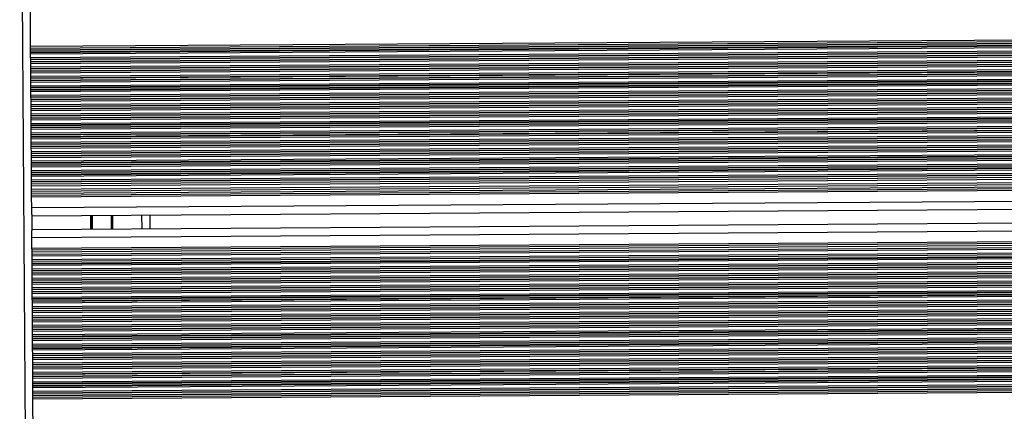
# Model space of a CAD drawing. Units: millimetres. Extents: x 12354 to 41201, y 4428 to 37531.
# Drawn here: x 25226 to 26691, y 19042 to 19624 of the extents above; entities that cross this region are included whole.
import ezdxf

# ---------------------------------------------------------------- set-up
doc = ezdxf.new("R2010")
doc.units = ezdxf.units.MM
doc.header["$LTSCALE"] = 200

msp = doc.modelspace()

# ---------------------------------------------------------------- linework, layer by layer
at = {"color": 7, "linetype": 'Continuous', "lineweight": 25}
for p, q in [((25225.9, 20221.1), (25245.6, 17263.2)), ((25242.1, 19584.8), (25241.8, 19640.8)), ((25242.1, 19582.2), (25242.1, 19584.8)), ((25242.2, 19579.8), (25242.1, 19582.2)), ((25242.2, 19579.2), (25242.2, 19579.8)), ((25242.2, 19576.4), (25242.2, 19579.2)), ((25242.2, 19575.8), (25242.2, 19576.4)), ((25242.2, 19573.4), (25242.2, 19575.8)), ((25242.2, 19568.2), (25242.2, 19573.4)), ((25242.3, 19565.8), (25242.2, 19568.2)), ((25242.3, 19565.2), (25242.3, 19565.8)), ((25242.3, 19562.4), (25242.3, 19565.2)), ((25242.3, 19561.8), (25242.3, 19562.4)), ((25242.3, 19559.4), (25242.3, 19561.8)), ((25242.3, 19554.2), (25242.3, 19559.4)), ((25242.3, 19551.8), (25242.3, 19554.2)), ((25242.4, 19551.2), (25242.3, 19551.8)), ((25242.4, 19548.4), (25242.4, 19551.2)), ((25242.4, 19547.8), (25242.4, 19548.4)), ((25242.4, 19545.4), (25242.4, 19547.8)), ((25242.4, 19540.2), (25242.4, 19545.4)), ((25242.4, 19537.8), (25242.4, 19540.2)), ((25242.4, 19537.2), (25242.4, 19537.8)), ((25242.5, 19534.4), (25242.4, 19537.2)), ((25242.5, 19533.8), (25242.5, 19534.4)), ((25242.5, 19531.4), (25242.5, 19533.8)), ((25242.5, 19526.2), (25242.5, 19531.4)), ((25242.5, 19523.8), (25242.5, 19526.2)), ((25242.5, 19523.2), (25242.5, 19523.8)), ((25242.6, 19520.4), (25242.5, 19523.2)), ((25242.6, 19519.8), (25242.6, 19520.4)), ((25242.6, 19517.4), (25242.6, 19519.8)), ((25242.6, 19512.2), (25242.6, 19517.4)), ((25242.6, 19509.8), (25242.6, 19512.2)), ((25242.6, 19509.2), (25242.6, 19509.8)), ((25242.7, 19506.4), (25242.6, 19509.2)), ((25242.7, 19505.8), (25242.7, 19506.4)), ((25242.7, 19503.4), (25242.7, 19505.8)), ((25242.7, 19498.2), (25242.7, 19503.4)), ((25242.7, 19495.8), (25242.7, 19498.2)), ((25242.7, 19495.2), (25242.7, 19495.8)), ((25242.7, 19492.4), (25242.7, 19495.2)), ((25242.8, 19491.8), (25242.7, 19492.4)), ((25242.8, 19489.4), (25242.8, 19491.8)), ((25242.8, 19484.2), (25242.8, 19489.4)), ((25242.8, 19481.8), (25242.8, 19484.2)), ((25242.8, 19481.2), (25242.8, 19481.8)), ((25242.8, 19478.4), (25242.8, 19481.2)), ((25242.8, 19477.8), (25242.8, 19478.4)), ((25242.9, 19475.4), (25242.8, 19477.8)), ((25242.9, 19470.2), (25242.9, 19475.4)), ((25242.9, 19467.8), (25242.9, 19470.2)), ((25242.9, 19467.2), (25242.9, 19467.8)), ((25242.9, 19464.4), (25242.9, 19467.2)), ((25242.9, 19463.8), (25242.9, 19464.4)), ((25243, 19461.4), (25242.9, 19463.8)), ((25243, 19456.2), (25243, 19461.4)), ((25243, 19453.8), (25243, 19456.2)), ((25243, 19453.2), (25243, 19453.8)), ((25243, 19450.4), (25243, 19453.2)), ((25243, 19449.8), (25243, 19450.4)), ((25243, 19447.4), (25243, 19449.8)), ((25243.1, 19442.2), (25243, 19447.4)), ((25243.1, 19439.8), (25243.1, 19442.2)), ((25243.1, 19439.2), (25243.1, 19439.8)), ((25243.1, 19436.4), (25243.1, 19439.2)), ((25243.1, 19435.8), (25243.1, 19436.4)), ((25243.1, 19433.4), (25243.1, 19435.8)), ((25243.2, 19428.2), (25243.1, 19433.4)), ((25243.2, 19425.8), (25243.2, 19428.2)), ((25243.2, 19425.2), (25243.2, 19425.8)), ((25243.2, 19422.4), (25243.2, 19425.2)), ((25243.2, 19421.8), (25243.2, 19422.4)), ((25243.2, 19419.4), (25243.2, 19421.8)), ((25243.3, 19414.2), (25243.2, 19419.4)), ((25243.3, 19411.8), (25243.3, 19414.2)), ((25243.3, 19411.2), (25243.3, 19411.8)), ((25243.3, 19408.4), (25243.3, 19411.2)), ((25243.3, 19407.8), (25243.3, 19408.4)), ((25243.3, 19405.4), (25243.3, 19407.8)), ((25243.4, 19400.2), (25243.3, 19405.4)), ((25243.4, 19397.8), (25243.4, 19400.2)), ((25243.4, 19397.2), (25243.4, 19397.8)), ((25243.4, 19394.4), (25243.4, 19397.2)), ((25243.5, 19380.1), (28000.1, 19398.5)), ((25243.4, 19393.8), (25243.4, 19394.4)), ((25243.4, 19391.4), (25243.4, 19393.8)), ((25243.5, 19386.2), (25243.4, 19391.4)), ((25243.5, 19383.8), (25243.5, 19386.2)), ((25243.5, 19383.2), (25243.5, 19383.8)), ((25243.5, 19380.1), (25243.5, 19383.2)), ((25243.5, 19377.4), (25243.5, 19380.1)), ((25243.6, 19369.5), (28001.1, 19388)), ((25243.6, 19366.1), (28001.4, 19384.5)), ((25243.5, 19372.2), (25243.5, 19377.4)), ((25243.6, 19369.5), (25243.5, 19372.2)), ((25243.6, 19366.1), (25243.6, 19369.5)), ((25243.6, 19363.4), (25243.6, 19366.1)), ((25243.6, 19360.8), (25243.6, 19363.4)), ((25243.7, 19344.8), (25243.6, 19360.8)), ((25243.8, 19332.8), (28004.5, 19351.3)), ((25243.8, 19334.4), (25243.7, 19344.8)), ((25243.8, 19334.4), (25244, 19310.8)), ((25243.9, 19312.4), (28006.5, 19330.9)), ((25363.8, 19333.6), (25363.9, 19313.2)), ((25419.9, 19313.6), (25419.8, 19334)), ((25244, 19300.4), (25244, 19310.8)), ((25244.1, 19284.4), (25244, 19300.4)), ((25244.2, 19279.1), (28009.9, 19297.6)), ((25244.2, 19275.7), (28010.3, 19294.2)), ((25244.2, 19281.8), (25244.1, 19284.4)), ((25244.2, 19279.1), (25244.2, 19281.8)), ((25244.2, 19275.7), (25244.2, 19279.1)), ((25244.3, 19265.2), (28011.4, 19283.6)), ((25244.2, 19273), (25244.2, 19275.7)), ((25244.2, 19267.8), (25244.2, 19273)), ((25244.3, 19265.2), (25244.2, 19267.8)), ((25244.3, 19262), (25244.3, 19265.2)), ((25244.3, 19261.4), (25244.3, 19262)), ((25244.3, 19259), (25244.3, 19261.4)), ((25244.3, 19253.8), (25244.3, 19259)), ((25244.4, 19251.4), (25244.3, 19253.8)), ((25244.4, 19250.8), (25244.4, 19251.4)), ((25244.4, 19248), (25244.4, 19250.8)), ((25244.4, 19247.4), (25244.4, 19248)), ((25244.4, 19245), (25244.4, 19247.4)), ((25244.4, 19239.8), (25244.4, 19245)), ((25244.5, 19237.4), (25244.4, 19239.8)), ((25244.5, 19236.8), (25244.5, 19237.4)), ((25244.5, 19234), (25244.5, 19236.8)), ((25244.5, 19233.4), (25244.5, 19234)), ((25244.5, 19231), (25244.5, 19233.4)), ((25244.5, 19225.8), (25244.5, 19231)), ((25244.5, 19223.4), (25244.5, 19225.8)), ((25244.5, 19222.8), (25244.5, 19223.4)), ((25244.6, 19220), (25244.5, 19222.8)), ((25244.6, 19219.4), (25244.6, 19220)), ((25244.6, 19217), (25244.6, 19219.4)), ((25244.6, 19211.8), (25244.6, 19217)), ((25244.6, 19209.4), (25244.6, 19211.8)), ((25244.6, 19208.8), (25244.6, 19209.4)), ((25244.7, 19206), (25244.6, 19208.8)), ((25244.7, 19205.4), (25244.7, 19206)), ((25244.7, 19203), (25244.7, 19205.4)), ((25244.7, 19197.8), (25244.7, 19203)), ((25244.7, 19195.4), (25244.7, 19197.8)), ((25244.7, 19194.8), (25244.7, 19195.4)), ((25244.8, 19192), (25244.7, 19194.8)), ((25244.8, 19191.4), (25244.8, 19192)), ((25244.8, 19189), (25244.8, 19191.4)), ((25244.8, 19183.8), (25244.8, 19189)), ((25244.8, 19181.4), (25244.8, 19183.8)), ((25244.8, 19180.8), (25244.8, 19181.4)), ((25244.8, 19178), (25244.8, 19180.8)), ((25244.9, 19177.4), (25244.8, 19178)), ((25244.9, 19175), (25244.9, 19177.4)), ((25244.9, 19169.8), (25244.9, 19175)), ((25244.9, 19167.4), (25244.9, 19169.8)), ((25244.9, 19166.8), (25244.9, 19167.4)), ((25244.9, 19164), (25244.9, 19166.8)), ((25244.9, 19163.4), (25244.9, 19164)), ((25245, 19161), (25244.9, 19163.4)), ((25245, 19155.8), (25245, 19161)), ((25245, 19153.4), (25245, 19155.8)), ((25245, 19152.8), (25245, 19153.4)), ((25245, 19150), (25245, 19152.8)), ((25245, 19149.4), (25245, 19150)), ((25245.1, 19147), (25245, 19149.4)), ((25245.1, 19141.8), (25245.1, 19147)), ((25245.1, 19139.4), (25245.1, 19141.8)), ((25245.1, 19138.8), (25245.1, 19139.4)), ((25245.1, 19136), (25245.1, 19138.8)), ((25245.1, 19135.4), (25245.1, 19136)), ((25245.1, 19133), (25245.1, 19135.4)), ((25245.2, 19127.8), (25245.1, 19133)), ((25245.2, 19125.4), (25245.2, 19127.8)), ((25245.2, 19124.8), (25245.2, 19125.4)), ((25245.2, 19122), (25245.2, 19124.8)), ((25245.2, 19121.4), (25245.2, 19122)), ((25245.2, 19119), (25245.2, 19121.4)), ((25245.3, 19113.8), (25245.2, 19119)), ((25245.3, 19111.4), (25245.3, 19113.8)), ((25245.3, 19110.8), (25245.3, 19111.4)), ((25245.3, 19108), (25245.3, 19110.8)), ((25245.3, 19107.4), (25245.3, 19108)), ((25245.3, 19105), (25245.3, 19107.4)), ((25245.4, 19099.8), (25245.3, 19105)), ((25245.4, 19097.4), (25245.4, 19099.8)), ((25245.4, 19096.8), (25245.4, 19097.4)), ((25245.4, 19094), (25245.4, 19096.8)), ((25245.4, 19093.4), (25245.4, 19094)), ((25245.4, 19091), (25245.4, 19093.4)), ((25245.5, 19085.8), (25245.4, 19091)), ((25245.5, 19083.4), (25245.5, 19085.8)), ((25245.5, 19082.8), (25245.5, 19083.4)), ((25245.5, 19080), (25245.5, 19082.8)), ((25245.5, 19079.4), (25245.5, 19080)), ((25245.5, 19077), (25245.5, 19079.4)), ((25245.6, 19071.8), (25245.5, 19077)), ((25245.6, 19069.4), (25245.6, 19071.8)), ((25245.6, 19068.8), (25245.6, 19069.4)), ((25245.6, 19066), (25245.6, 19068.8)), ((25245.6, 19065.4), (25245.6, 19066)), ((25245.6, 19063), (25245.6, 19065.4)), ((25245.6, 19060.4), (25245.6, 19063)), ((25246, 19004.4), (25245.6, 19060.4))]:
    msp.add_line(p, q, dxfattribs=at)
at = {"color": 8, "linetype": 'Continuous', "lineweight": 25}
for p, q in [((25242.1, 19584.8), (27986.6, 19603.1)), ((25242.1, 19582.2), (27986.7, 19600.6)), ((25242.2, 19579.8), (27986.8, 19598.2)), ((25242.2, 19579.2), (27986.8, 19597.5)), ((25242.2, 19576.4), (27987, 19594.8)), ((25242.2, 19575.8), (27987, 19594.1)), ((25242.2, 19573.4), (27987.1, 19591.7)), ((25242.2, 19568.2), (27987.4, 19586.6)), ((25242.3, 19565.8), (27987.5, 19584.2)), ((25242.3, 19565.2), (27987.5, 19583.5)), ((25242.3, 19562.4), (27987.6, 19580.8)), ((25242.3, 19561.8), (27987.7, 19580.1)), ((25242.3, 19559.4), (27987.8, 19577.7)), ((25242.3, 19554.2), (27988.1, 19572.6)), ((25242.3, 19551.8), (27988.2, 19570.2)), ((25242.4, 19551.2), (27988.2, 19569.5)), ((25242.4, 19548.4), (27988.4, 19566.8)), ((25242.4, 19547.8), (27988.4, 19566.1)), ((25242.4, 19545.4), (27988.5, 19563.7)), ((25242.4, 19540.2), (27988.8, 19558.6)), ((25242.4, 19537.8), (27988.9, 19556.2)), ((25242.4, 19537.2), (27989, 19555.5)), ((25242.5, 19534.4), (27989.1, 19552.8)), ((25242.5, 19533.8), (27989.2, 19552.1)), ((25242.5, 19531.4), (27989.3, 19549.7)), ((25242.5, 19526.2), (27989.6, 19544.6)), ((25242.5, 19523.8), (27989.7, 19542.2)), ((25242.5, 19523.2), (27989.8, 19541.5)), ((25242.6, 19520.4), (27989.9, 19538.8)), ((25242.6, 19519.8), (27990, 19538.1)), ((25242.6, 19517.4), (27990.1, 19535.7)), ((25242.6, 19512.2), (27990.4, 19530.6)), ((25242.6, 19509.8), (27990.6, 19528.2)), ((25242.6, 19509.2), (27990.6, 19527.5)), ((25242.7, 19506.4), (27990.8, 19524.8)), ((25242.7, 19505.8), (27990.8, 19524.1)), ((25242.7, 19503.4), (27991, 19521.7)), ((25242.7, 19498.2), (27991.3, 19516.6)), ((25242.7, 19495.8), (27991.4, 19514.2)), ((25242.7, 19495.2), (27991.5, 19513.5)), ((25242.7, 19492.4), (27991.7, 19510.8)), ((25242.8, 19491.8), (27991.7, 19510.1)), ((25242.8, 19489.4), (27991.8, 19507.7)), ((25242.8, 19484.2), (27992.2, 19502.6)), ((25242.8, 19481.8), (27992.3, 19500.2)), ((25242.8, 19481.2), (27992.4, 19499.6)), ((25242.8, 19478.4), (27992.6, 19496.8)), ((25242.8, 19477.8), (27992.6, 19496.1)), ((25242.9, 19475.4), (27992.8, 19493.8)), ((25242.9, 19470.2), (27993.1, 19488.6)), ((25242.9, 19467.8), (27993.3, 19486.2)), ((25242.9, 19467.2), (27993.3, 19485.6)), ((25242.9, 19464.4), (27993.5, 19482.8)), ((25242.9, 19463.8), (27993.6, 19482.2)), ((25243, 19461.4), (27993.7, 19479.8)), ((25243, 19456.2), (27994.1, 19474.6)), ((25243, 19453.8), (27994.3, 19472.2)), ((25243, 19453.2), (27994.3, 19471.6)), ((25243, 19450.4), (27994.5, 19468.8)), ((25243, 19449.8), (27994.6, 19468.2)), ((25243, 19447.4), (27994.8, 19465.8)), ((25243.1, 19442.2), (27995.1, 19460.6)), ((25243.1, 19439.8), (27995.3, 19458.2)), ((25243.1, 19439.2), (27995.4, 19457.6)), ((25243.1, 19436.4), (27995.6, 19454.8)), ((25243.1, 19435.8), (27995.6, 19454.2)), ((25243.1, 19433.4), (27995.8, 19451.8)), ((25243.2, 19428.2), (27996.2, 19446.6)), ((25243.2, 19425.8), (27996.4, 19444.2)), ((25243.2, 19425.2), (27996.4, 19443.6)), ((25243.2, 19422.4), (27996.6, 19440.8)), ((25243.2, 19421.8), (27996.7, 19440.2)), ((25243.2, 19419.4), (27996.9, 19437.8)), ((25243.3, 19414.2), (27997.3, 19432.6)), ((25243.3, 19411.8), (27997.5, 19430.2)), ((25243.3, 19411.2), (27997.5, 19429.6)), ((25243.3, 19408.4), (27997.8, 19426.8)), ((25243.3, 19407.8), (27997.8, 19426.2)), ((25243.3, 19405.4), (27998, 19423.8)), ((25243.4, 19400.2), (27998.4, 19418.6)), ((25243.4, 19397.8), (27998.6, 19416.2)), ((25243.4, 19397.2), (27998.7, 19415.6)), ((25243.4, 19394.4), (27998.9, 19412.8)), ((25243.4, 19393.8), (27999, 19412.2)), ((25243.4, 19391.4), (27999.2, 19409.8)), ((25243.5, 19386.2), (27999.6, 19404.6)), ((25243.5, 19383.8), (27999.8, 19402.2)), ((25243.5, 19383.2), (27999.9, 19401.6)), ((25243.5, 19377.4), (28000.4, 19395.8)), ((25243.5, 19372.2), (28000.8, 19390.6)), ((25243.6, 19363.4), (28001.6, 19381.8)), ((25243.6, 19360.8), (28001.8, 19379.2)), ((25243.7, 19344.8), (28003.3, 19363.2)), ((25331, 19333.4), (25331.2, 19313)), ((25331.5, 19333.4), (25331.6, 19313)), ((25331.9, 19333.4), (25332, 19313)), ((25332.7, 19333.4), (25332.8, 19313)), ((25333.1, 19333.4), (25333.2, 19313)), ((25333.5, 19333.4), (25333.6, 19313)), ((25361.8, 19333.6), (25361.9, 19313.2)), ((25407.9, 19313.5), (25407.8, 19333.9)), ((25244, 19300.4), (28007.7, 19318.9)), ((25244.1, 19284.4), (28009.4, 19302.9)), ((25244.2, 19281.8), (28009.6, 19300.3)), ((25244.2, 19273), (28010.6, 19291.5)), ((25244.2, 19267.8), (28011.2, 19286.3)), ((25244.3, 19262), (28011.8, 19280.5)), ((25244.3, 19261.4), (28011.9, 19279.9)), ((25244.3, 19259), (28012.1, 19277.5)), ((25244.3, 19253.8), (28012.7, 19272.3)), ((25244.4, 19251.4), (28013, 19269.9)), ((25244.4, 19250.8), (28013, 19269.3)), ((25244.4, 19248), (28013.4, 19266.5)), ((25244.4, 19247.4), (28013.4, 19265.9)), ((25244.4, 19245), (28013.7, 19263.5)), ((25244.4, 19239.8), (28014.3, 19258.3)), ((25244.5, 19237.4), (28014.6, 19256)), ((25244.5, 19236.8), (28014.6, 19255.3)), ((25244.5, 19234), (28015, 19252.5)), ((25244.5, 19233.4), (28015, 19251.9)), ((25244.5, 19231), (28015.3, 19249.5)), ((25244.5, 19225.8), (28015.9, 19244.4)), ((25244.5, 19223.4), (28016.2, 19242)), ((25244.5, 19222.8), (28016.3, 19241.3)), ((25244.6, 19220), (28016.6, 19238.6)), ((25244.6, 19219.4), (28016.7, 19237.9)), ((25244.6, 19217), (28017, 19235.5)), ((25244.6, 19211.8), (28017.6, 19230.4)), ((25244.6, 19209.4), (28017.9, 19228)), ((25244.6, 19208.8), (28018, 19227.3)), ((25244.7, 19206), (28018.3, 19224.6)), ((25244.7, 19205.4), (28018.4, 19223.9)), ((25244.7, 19203), (28018.7, 19221.5)), ((25244.7, 19197.8), (28019.3, 19216.4)), ((25244.7, 19195.4), (28019.6, 19214)), ((25244.7, 19194.8), (28019.7, 19213.3)), ((25244.8, 19192), (28020, 19210.6)), ((25244.8, 19191.4), (28020.1, 19209.9)), ((25244.8, 19189), (28020.4, 19207.5)), ((25244.8, 19183.8), (28021.1, 19202.4)), ((25244.8, 19181.4), (28021.4, 19200)), ((25244.8, 19180.8), (28021.4, 19199.4)), ((25244.8, 19178), (28021.8, 19196.6)), ((25244.9, 19177.4), (28021.9, 19195.9)), ((25244.9, 19175), (28022.2, 19193.6)), ((25244.9, 19169.8), (28022.8, 19188.4)), ((25244.9, 19167.4), (28023.2, 19186)), ((25244.9, 19166.8), (28023.2, 19185.4)), ((25244.9, 19164), (28023.6, 19182.6)), ((25244.9, 19163.4), (28023.7, 19182)), ((25245, 19161), (28024, 19179.6)), ((25245, 19155.8), (28024.7, 19174.4)), ((25245, 19153.4), (28025, 19172)), ((25245, 19152.8), (28025.1, 19171.4)), ((25245, 19150), (28025.4, 19168.6)), ((25245, 19149.4), (28025.5, 19168)), ((25245.1, 19147), (28025.8, 19165.6)), ((25245.1, 19141.8), (28026.5, 19160.4)), ((25245.1, 19139.4), (28026.9, 19158)), ((25245.1, 19138.8), (28027, 19157.4)), ((25245.1, 19136), (28027.3, 19154.6)), ((25245.1, 19135.4), (28027.4, 19154)), ((25245.1, 19133), (28027.7, 19151.6)), ((25245.2, 19127.8), (28028.4, 19146.4)), ((25245.2, 19125.4), (28028.8, 19144)), ((25245.2, 19124.8), (28028.9, 19143.4)), ((25245.2, 19122), (28029.2, 19140.6)), ((25245.2, 19121.4), (28029.3, 19140)), ((25245.2, 19119), (28029.7, 19137.6)), ((25245.3, 19113.8), (28030.4, 19132.5)), ((25245.3, 19111.4), (28030.7, 19130.1)), ((25245.3, 19110.8), (28030.8, 19129.4)), ((25245.3, 19108), (28031.2, 19126.7)), ((25245.3, 19107.4), (28031.3, 19126)), ((25245.3, 19105), (28031.6, 19123.6)), ((25245.4, 19099.8), (28032.4, 19118.5)), ((25245.4, 19097.4), (28032.7, 19116.1)), ((25245.4, 19096.8), (28032.8, 19115.4)), ((25245.4, 19094), (28033.2, 19112.7)), ((25245.4, 19093.4), (28033.3, 19112)), ((25245.4, 19091), (28033.7, 19109.6)), ((25245.5, 19085.8), (28034.4, 19104.5)), ((25245.5, 19083.4), (28034.8, 19102.1)), ((25245.5, 19082.8), (28034.9, 19101.4)), ((25245.5, 19080), (28035.3, 19098.7)), ((25245.5, 19079.4), (28035.4, 19098)), ((25245.5, 19077), (28035.7, 19095.6)), ((25245.6, 19071.8), (28036.5, 19090.5)), ((25245.6, 19069.4), (28036.8, 19088.1)), ((25245.6, 19068.8), (28036.9, 19087.5)), ((25245.6, 19066), (28037.3, 19084.7)), ((25245.6, 19065.4), (28037.4, 19084.1)), ((25245.6, 19063), (28037.8, 19081.7)), ((25245.6, 19060.4), (28038.2, 19079.1))]:
    msp.add_line(p, q, dxfattribs=at)

doc.saveas('drawing.dxf')
